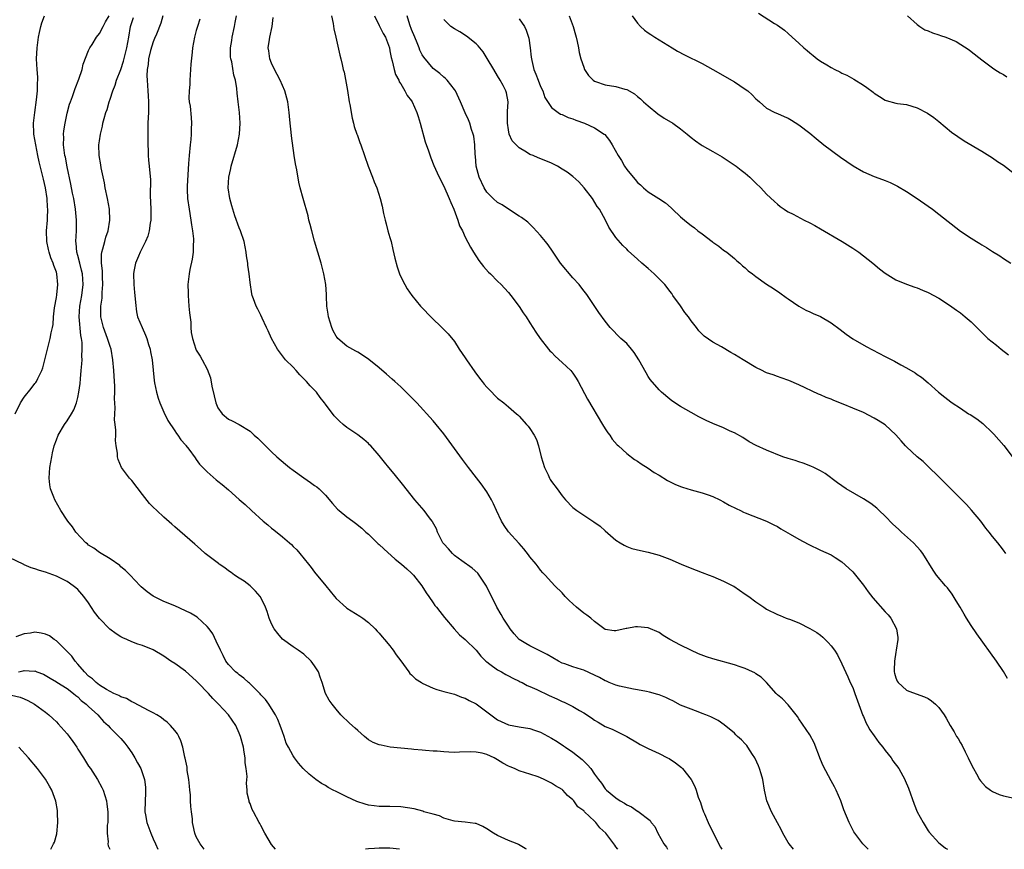
# Model space of a CAD drawing. Units: inches. Extents: x 2607000 to 2610000, y 1476000 to 1479000.
# Drawn here: x 2607648 to 2607831, y 1476000 to 1476154 of the extents above; entities that cross this region are included whole.
import ezdxf

# ---------------------------------------------------------------- set-up
doc = ezdxf.new("R2010")
doc.units = ezdxf.units.IN
doc.header["$MEASUREMENT"] = 0
doc.layers.add('LD26071476_10ft', color=101, linetype='Continuous')

msp = doc.modelspace()

# ---------------------------------------------------------------- linework, layer by layer
at = {"layer": 'LD26071476_10ft'}
for points, elevation in [([(2607647.34, 1476081), (2607648.33, 1476083), (2607649, 1476084.06), (2607650.34, 1476085.66), (2607651, 1476086.62), (2607651.18, 1476086.82), (2607651.3, 1476087), (2607651.57, 1476087.57), (2607652.32, 1476089), (2607652.49, 1476089.51), (2607652.87, 1476091), (2607653.34, 1476093), (2607653.88, 1476095), (2607654.05, 1476096.05), (2607654.27, 1476097), (2607654.39, 1476097.61), (2607654.47, 1476099), (2607654.67, 1476100.67), (2607655, 1476102.58), (2607655.07, 1476103.07), (2607655.25, 1476105), (2607655.08, 1476107), (2607655, 1476107.29), (2607654.54, 1476108.54), (2607654.42, 1476109), (2607653.98, 1476109.98), (2607653.68, 1476111), (2607653.54, 1476111.54), (2607653.23, 1476113), (2607653.17, 1476115), (2607653.36, 1476117), (2607653.36, 1476117.36), (2607653.44, 1476119), (2607653.38, 1476119.38), (2607653.29, 1476121), (2607652.98, 1476123), (2607652.59, 1476124.59), (2607652.39, 1476125.61), (2607651.81, 1476127.81), (2607651.58, 1476129), (2607651.17, 1476131), (2607650.83, 1476133), (2607650.82, 1476133.18), (2607650.76, 1476135), (2607650.98, 1476137), (2607651.34, 1476139.34), (2607651.52, 1476141), (2607651.5, 1476142.5), (2607651.56, 1476143), (2607651.57, 1476143.57), (2607651.44, 1476145), (2607651.33, 1476147), (2607651.41, 1476149), (2607651.66, 1476151), (2607651.88, 1476151.88), (2607652.1, 1476153), (2607652.31, 1476153.69), (2607652.8, 1476155)], 11320), ([(2607742.36, 1476000), (2607742.15, 1476000.15), (2607740.88, 1476000.88), (2607740.62, 1476001), (2607739, 1476001.63), (2607737, 1476002.54), (2607736.24, 1476003), (2607735, 1476003.81), (2607734.23, 1476004.23), (2607733, 1476004.78), (2607732.82, 1476004.82), (2607731, 1476005.05), (2607729, 1476005.24), (2607728.72, 1476005.28), (2607727, 1476005.81), (2607726.21, 1476006.21), (2607725, 1476006.51), (2607723.32, 1476007), (2607723.09, 1476007.09), (2607721.51, 1476007.51), (2607719, 1476007.88), (2607717, 1476007.94), (2607715, 1476007.94), (2607714.07, 1476008.07), (2607713, 1476008.19), (2607712.37, 1476008.37), (2607710.86, 1476008.86), (2607709, 1476009.73), (2607707.49, 1476010.51), (2607707, 1476010.73), (2607706.45, 1476011), (2607705.5, 1476011.5), (2607705, 1476011.87), (2607704.25, 1476012.25), (2607703.22, 1476013), (2607701.96, 1476013.96), (2607700.86, 1476015), (2607699.99, 1476015.99), (2607699.25, 1476017), (2607699, 1476017.37), (2607698.13, 1476019), (2607697.72, 1476019.72), (2607697.31, 1476021), (2607697, 1476021.83), (2607696.62, 1476023), (2607696.14, 1476024.14), (2607695.72, 1476025), (2607695, 1476026.21), (2607694.48, 1476027), (2607693.87, 1476027.87), (2607693, 1476028.74), (2607692.89, 1476028.89), (2607690.87, 1476030.87), (2607690.7, 1476031), (2607689.84, 1476031.84), (2607689, 1476032.42), (2607688.7, 1476032.7), (2607688.32, 1476033), (2607687, 1476034.37), (2607686.52, 1476035), (2607686.01, 1476036.01), (2607685.48, 1476037), (2607685.36, 1476037.36), (2607685, 1476038.05), (2607684.06, 1476040.06), (2607683.37, 1476041), (2607683, 1476041.45), (2607681.16, 1476043.16), (2607679.92, 1476043.92), (2607679, 1476044.37), (2607677, 1476045.27), (2607675, 1476046.1), (2607673, 1476047.05), (2607671.88, 1476047.88), (2607670.79, 1476048.79), (2607670.57, 1476049), (2607668.69, 1476051), (2607667.84, 1476051.84), (2607667, 1476052.55), (2607666.77, 1476052.77), (2607665, 1476054), (2607663, 1476055.18), (2607661.98, 1476055.98), (2607661, 1476056.57), (2607660.78, 1476056.78), (2607660.49, 1476057), (2607658.64, 1476059), (2607657.98, 1476059.98), (2607657.14, 1476061), (2607657, 1476061.2), (2607655.84, 1476063), (2607654.71, 1476065), (2607654.54, 1476065.46), (2607653.93, 1476067), (2607653.79, 1476067.79), (2607653.65, 1476069), (2607653.77, 1476071), (2607653.97, 1476071.97), (2607654.13, 1476073), (2607654.27, 1476073.73), (2607654.61, 1476075), (2607655, 1476076.15), (2607655.32, 1476077), (2607656.5, 1476079), (2607657, 1476079.66), (2607657.8, 1476081), (2607658.27, 1476081.73), (2607658.73, 1476083), (2607659, 1476084.02), (2607659.2, 1476085), (2607659.41, 1476086.59), (2607659.47, 1476087.47), (2607659.64, 1476089), (2607659.76, 1476090.24), (2607659.77, 1476091), (2607659.71, 1476091.71), (2607659.78, 1476093), (2607659.78, 1476094.22), (2607659.66, 1476095), (2607659.54, 1476095.54), (2607659.21, 1476099), (2607659.34, 1476101), (2607659.72, 1476103), (2607659.98, 1476105), (2607659.84, 1476107), (2607659.7, 1476107.7), (2607659.36, 1476109), (2607659, 1476110.43), (2607658.83, 1476111), (2607658.69, 1476112.69), (2607658.63, 1476113), (2607658.74, 1476115), (2607658.76, 1476116.76), (2607658.77, 1476117), (2607658.58, 1476119), (2607658.22, 1476121), (2607658, 1476122), (2607657.68, 1476123.68), (2607657, 1476126.91), (2607656.68, 1476128.68), (2607656.6, 1476129), (2607656.52, 1476129.48), (2607656.35, 1476131), (2607656.38, 1476132.38), (2607656.34, 1476133), (2607656.4, 1476133.6), (2607656.61, 1476135), (2607657, 1476136.86), (2607657.46, 1476138.54), (2607657.61, 1476139), (2607657.99, 1476139.99), (2607658.51, 1476141.49), (2607659.17, 1476143.17), (2607659.77, 1476145), (2607660.01, 1476145.99), (2607661, 1476148.51), (2607661.23, 1476149), (2607661.67, 1476149.67), (2607662.48, 1476151), (2607663, 1476151.68), (2607663.67, 1476153), (2607664.14, 1476153.86), (2607664.8, 1476155)], 11330), ([(2607759.34, 1476000), (2607759, 1476000.46), (2607758.76, 1476000.76), (2607758.61, 1476001), (2607757.09, 1476003), (2607756, 1476004), (2607755.27, 1476005), (2607755, 1476005.24), (2607753.16, 1476007), (2607753.07, 1476007.07), (2607753, 1476007.16), (2607751.92, 1476007.92), (2607751.17, 1476009), (2607751, 1476009.21), (2607750, 1476010), (2607749.12, 1476011), (2607749, 1476011.11), (2607747.79, 1476011.79), (2607747, 1476012.33), (2607746.54, 1476012.54), (2607745.67, 1476013), (2607745, 1476013.3), (2607744.52, 1476013.48), (2607743, 1476014), (2607742.21, 1476014.21), (2607741, 1476014.61), (2607740.12, 1476015), (2607739.31, 1476015.31), (2607739, 1476015.45), (2607738, 1476016), (2607737, 1476016.66), (2607736.38, 1476017), (2607735, 1476017.63), (2607734.13, 1476017.87), (2607733, 1476018.08), (2607731.88, 1476018.12), (2607729.93, 1476018.07), (2607729, 1476018.03), (2607727.91, 1476018.09), (2607727, 1476018.1), (2607725.78, 1476018.22), (2607725, 1476018.25), (2607723.61, 1476018.39), (2607723, 1476018.43), (2607721.42, 1476018.58), (2607721, 1476018.6), (2607719, 1476018.79), (2607717.02, 1476019.02), (2607715.34, 1476019.34), (2607715, 1476019.43), (2607713.85, 1476019.85), (2607713, 1476020.38), (2607712.65, 1476020.65), (2607712.28, 1476021), (2607711, 1476022.09), (2607710.53, 1476022.53), (2607709.46, 1476023.46), (2607709, 1476023.93), (2607708.43, 1476024.43), (2607707.88, 1476025), (2607707, 1476026.03), (2607706.23, 1476027), (2607705.72, 1476027.72), (2607705.03, 1476029), (2607704.41, 1476031), (2607704, 1476032), (2607703.69, 1476033), (2607703, 1476034.11), (2607702.33, 1476035), (2607701, 1476036.28), (2607699.94, 1476037), (2607699, 1476037.66), (2607697.05, 1476039.05), (2607696.13, 1476040.13), (2607695.46, 1476041), (2607695, 1476041.9), (2607694.57, 1476043), (2607694.2, 1476044.2), (2607693.88, 1476045), (2607693.6, 1476045.6), (2607692.85, 1476047), (2607692.03, 1476048.03), (2607690.99, 1476048.99), (2607689.88, 1476049.88), (2607689, 1476050.41), (2607688.13, 1476051), (2607687.49, 1476051.49), (2607687, 1476051.81), (2607686.31, 1476052.31), (2607685.27, 1476053), (2607685.13, 1476053.13), (2607682.66, 1476055), (2607681.8, 1476055.8), (2607680.74, 1476056.74), (2607677, 1476059.93), (2607676.46, 1476060.46), (2607675, 1476061.74), (2607673.68, 1476063), (2607673, 1476063.63), (2607672.33, 1476064.33), (2607671, 1476065.98), (2607669, 1476068.55), (2607668.61, 1476069), (2607667.12, 1476071), (2607666.48, 1476072.48), (2607666.35, 1476073), (2607666.34, 1476073.66), (2607666.13, 1476075), (2607665.99, 1476075.99), (2607666.05, 1476077), (2607666.07, 1476077.93), (2607665.92, 1476079), (2607665.83, 1476079.83), (2607665.85, 1476081), (2607665.9, 1476082.1), (2607665.83, 1476083.83), (2607665.87, 1476085), (2607665.85, 1476086.15), (2607665.78, 1476087), (2607665.67, 1476089), (2607665.52, 1476091), (2607665.17, 1476093), (2607665, 1476093.48), (2607664.52, 1476095), (2607663.78, 1476097), (2607663.29, 1476099), (2607663.28, 1476099.28), (2607663.29, 1476101), (2607663.5, 1476102.5), (2607663.54, 1476103.54), (2607663.65, 1476105), (2607663.57, 1476106.43), (2607663.57, 1476107.57), (2607663.38, 1476109), (2607663.38, 1476110.62), (2607663.44, 1476111), (2607663.65, 1476111.65), (2607663.98, 1476113), (2607664.2, 1476113.8), (2607664.64, 1476115), (2607664.97, 1476117), (2607664.87, 1476119), (2607664.51, 1476121), (2607664.08, 1476123), (2607663.92, 1476123.92), (2607663.31, 1476126.69), (2607663.25, 1476127.25), (2607662.94, 1476129), (2607662.91, 1476131), (2607663, 1476131.75), (2607663.19, 1476133), (2607663.55, 1476134.45), (2607663.66, 1476135), (2607663.87, 1476135.87), (2607664.21, 1476137), (2607664.44, 1476137.56), (2607664.83, 1476139), (2607665, 1476139.45), (2607665.48, 1476141), (2607665.92, 1476142.08), (2607666.19, 1476143), (2607667, 1476145), (2607667.47, 1476146.53), (2607668.08, 1476149), (2607668.45, 1476151), (2607668.79, 1476153), (2607669.36, 1476154.64)], 11340), ([(2607674.79, 1476155), (2607674.4, 1476153.6), (2607673.59, 1476151.59), (2607673.27, 1476150.73), (2607673, 1476150.13), (2607672.52, 1476148.52), (2607672.15, 1476147), (2607672.07, 1476145.93), (2607671.88, 1476145), (2607671.82, 1476143.82), (2607671.86, 1476143), (2607672, 1476141), (2607672.09, 1476140.09), (2607672.13, 1476139), (2607672.11, 1476137.89), (2607672.12, 1476137), (2607672.06, 1476136.06), (2607672.03, 1476135), (2607672.02, 1476133.98), (2607671.99, 1476133), (2607672, 1476131), (2607672.05, 1476129.95), (2607672.07, 1476129), (2607672.13, 1476128.13), (2607672.26, 1476127), (2607672.47, 1476124.47), (2607672.44, 1476121.56), (2607672.54, 1476119), (2607672.57, 1476117.43), (2607672.55, 1476117), (2607672.45, 1476116.45), (2607672.27, 1476115), (2607671.97, 1476114.03), (2607671.56, 1476113), (2607671, 1476111.91), (2607670.56, 1476111), (2607670.27, 1476110.27), (2607669.71, 1476109), (2607669.43, 1476107.43), (2607669.33, 1476107), (2607669.38, 1476105), (2607669.53, 1476103.53), (2607669.59, 1476103), (2607669.68, 1476101.68), (2607669.91, 1476099.91), (2607670.11, 1476099), (2607670.92, 1476097), (2607671.58, 1476095.58), (2607671.79, 1476095), (2607672.13, 1476093.87), (2607672.41, 1476093), (2607672.49, 1476092.49), (2607672.78, 1476091), (2607673.16, 1476087.16), (2607673.25, 1476086.75), (2607673.6, 1476085), (2607673.91, 1476083.91), (2607674.25, 1476083), (2607675, 1476081.26), (2607675.74, 1476079.74), (2607677, 1476077.82), (2607677.31, 1476077.31), (2607677.56, 1476077), (2607678.13, 1476076.13), (2607679, 1476075.2), (2607679.08, 1476075.08), (2607679.59, 1476074.41), (2607680.77, 1476072.77), (2607681, 1476072.51), (2607681.61, 1476071.61), (2607683, 1476070.16), (2607684.69, 1476068.69), (2607685, 1476068.44), (2607685.83, 1476067.83), (2607687, 1476066.83), (2607689, 1476065.05), (2607690.1, 1476064.1), (2607691.25, 1476063), (2607693.44, 1476061), (2607694.32, 1476060.32), (2607695, 1476059.71), (2607695.41, 1476059.41), (2607697, 1476058.12), (2607698.33, 1476057), (2607698.68, 1476056.68), (2607699, 1476056.33), (2607699.66, 1476055.66), (2607700.25, 1476055), (2607701.84, 1476053), (2607702.37, 1476052.37), (2607703, 1476051.53), (2607705.1, 1476049), (2607706.72, 1476047), (2607707, 1476046.64), (2607708.9, 1476044.9), (2607709, 1476044.82), (2607711.38, 1476043.38), (2607711.94, 1476043), (2607713, 1476042.19), (2607714.22, 1476041), (2607714.59, 1476040.59), (2607715, 1476040.2), (2607715.53, 1476039.53), (2607716, 1476039), (2607717, 1476037.81), (2607717.33, 1476037.33), (2607717.58, 1476037), (2607718.14, 1476036.14), (2607719, 1476035.03), (2607720.49, 1476033), (2607720.71, 1476032.71), (2607721, 1476032.47), (2607721.72, 1476031.72), (2607722.83, 1476031), (2607723, 1476030.9), (2607725, 1476029.99), (2607725.72, 1476029.72), (2607727, 1476029.36), (2607729, 1476028.83), (2607730.31, 1476028.31), (2607731, 1476028.11), (2607731.69, 1476027.69), (2607733, 1476027.03), (2607735, 1476025.59), (2607736.47, 1476024.47), (2607737, 1476024.09), (2607739, 1476023.13), (2607741, 1476022.77), (2607743, 1476022.49), (2607743.83, 1476022.17), (2607745, 1476021.77), (2607747, 1476020.64), (2607748.04, 1476020.04), (2607749.27, 1476019.27), (2607749.64, 1476019), (2607751, 1476018.09), (2607752.69, 1476016.69), (2607753, 1476016.37), (2607753.73, 1476015.73), (2607754.3, 1476015), (2607755, 1476013.97), (2607755.76, 1476013), (2607756.32, 1476012.32), (2607757, 1476011.27), (2607757.14, 1476011.14), (2607757.26, 1476011), (2607759, 1476009.59), (2607759.8, 1476009), (2607760.58, 1476008.58), (2607761, 1476008.28), (2607761.89, 1476007.89), (2607763, 1476007.11), (2607763.08, 1476007.08), (2607765.36, 1476005.36), (2607765.56, 1476005), (2607766.23, 1476004.23), (2607766.78, 1476003), (2607767.91, 1476001), (2607768.37, 1476000.37), (2607768.59, 1476000)], 11350), ([(2607791.98, 1476000), (2607791.17, 1476001), (2607791, 1476001.26), (2607790.03, 1476003), (2607789.68, 1476003.68), (2607789, 1476004.91), (2607787.88, 1476007), (2607787.04, 1476009), (2607786.6, 1476011), (2607786.26, 1476013), (2607785.95, 1476014.05), (2607785.69, 1476015), (2607785.5, 1476015.5), (2607784.87, 1476016.87), (2607784.8, 1476017), (2607784.38, 1476017.62), (2607783.51, 1476019), (2607783.29, 1476019.29), (2607783, 1476019.6), (2607782.35, 1476020.35), (2607781.6, 1476021), (2607781.3, 1476021.3), (2607781, 1476021.57), (2607779.12, 1476023.12), (2607777.97, 1476023.97), (2607777, 1476024.43), (2607776.64, 1476024.64), (2607775.68, 1476025), (2607775, 1476025.28), (2607774.58, 1476025.42), (2607773, 1476026.03), (2607771, 1476026.83), (2607769.59, 1476027.59), (2607769, 1476027.83), (2607768.25, 1476028.25), (2607767, 1476028.72), (2607766.8, 1476028.8), (2607765.25, 1476029.25), (2607764.67, 1476029.33), (2607763, 1476029.68), (2607762.23, 1476029.77), (2607759.68, 1476030.32), (2607759, 1476030.51), (2607757.76, 1476031), (2607757.24, 1476031.24), (2607757, 1476031.32), (2607755.92, 1476031.92), (2607755, 1476032.39), (2607753, 1476033.28), (2607752.59, 1476033.41), (2607751, 1476033.9), (2607749.52, 1476034.48), (2607749, 1476034.64), (2607748.3, 1476035), (2607746.23, 1476036.23), (2607743, 1476037.84), (2607742.24, 1476038.24), (2607741.02, 1476039.02), (2607740.06, 1476040.06), (2607739.34, 1476041), (2607739, 1476041.5), (2607738.04, 1476043), (2607737.68, 1476043.68), (2607736.88, 1476045), (2607734.92, 1476048.92), (2607733.56, 1476051), (2607733.32, 1476051.32), (2607732.29, 1476052.29), (2607730.37, 1476053.63), (2607729, 1476054.6), (2607728.59, 1476055), (2607727.87, 1476055.87), (2607727, 1476056.8), (2607726.84, 1476057), (2607726.65, 1476057.35), (2607725.81, 1476059), (2607725.62, 1476059.62), (2607724.92, 1476060.92), (2607724.86, 1476061), (2607724.35, 1476061.65), (2607723.34, 1476063), (2607721.6, 1476065), (2607720, 1476067), (2607719.57, 1476067.57), (2607717.8, 1476069.8), (2607716.77, 1476071), (2607715.97, 1476071.97), (2607715, 1476073.2), (2607713.43, 1476075), (2607713.22, 1476075.22), (2607713, 1476075.44), (2607712.17, 1476076.17), (2607711, 1476077.05), (2607709, 1476078.46), (2607708.3, 1476079), (2607707.59, 1476079.59), (2607706.61, 1476080.61), (2607705, 1476082.74), (2607704.83, 1476083), (2607704.03, 1476084.03), (2607703.33, 1476085), (2607702.18, 1476086.18), (2607701.51, 1476087), (2607701.24, 1476087.24), (2607701, 1476087.51), (2607700.22, 1476088.22), (2607699.54, 1476089), (2607699, 1476089.64), (2607697.61, 1476091), (2607696.07, 1476093), (2607695, 1476094.96), (2607694.38, 1476096.38), (2607694.07, 1476097), (2607693.24, 1476098.76), (2607693, 1476099.31), (2607692.42, 1476100.42), (2607692.11, 1476101), (2607691.64, 1476102.36), (2607691.39, 1476103), (2607691.3, 1476103.3), (2607691, 1476105.39), (2607690.83, 1476107), (2607690.6, 1476108.6), (2607690.58, 1476109), (2607690.36, 1476110.36), (2607690.29, 1476111), (2607689.89, 1476113), (2607689.25, 1476115), (2607689, 1476115.57), (2607688.19, 1476117.81), (2607687.78, 1476119), (2607687.63, 1476119.63), (2607687.24, 1476121), (2607686.95, 1476123), (2607687.04, 1476125), (2607687.42, 1476126.58), (2607687.49, 1476127), (2607688.66, 1476131), (2607689.06, 1476133), (2607689.17, 1476135), (2607689.02, 1476137), (2607688.78, 1476139), (2607688.61, 1476140.61), (2607688.53, 1476141.47), (2607688.27, 1476143), (2607687.96, 1476143.96), (2607687.58, 1476146.41), (2607687.42, 1476147), (2607687.38, 1476147.38), (2607687.37, 1476149), (2607687.6, 1476150.4), (2607687.67, 1476151), (2607688.13, 1476153), (2607688.26, 1476153.74), (2607688.5, 1476155)], 11370), ([(2607805.89, 1476000), (2607804.9, 1476001), (2607803.36, 1476003), (2607803.22, 1476003.22), (2607802.32, 1476005), (2607801.37, 1476007.37), (2607800.78, 1476009), (2607799.93, 1476011), (2607799.63, 1476011.63), (2607799, 1476012.75), (2607797.51, 1476015.51), (2607797, 1476016.7), (2607795.8, 1476019.8), (2607795, 1476021.27), (2607793, 1476024.27), (2607792.72, 1476024.72), (2607791, 1476026.88), (2607789.95, 1476027.95), (2607789, 1476028.74), (2607788.75, 1476029), (2607786.99, 1476031), (2607786.01, 1476032.01), (2607785, 1476032.64), (2607784.8, 1476032.8), (2607784.37, 1476033), (2607783, 1476033.6), (2607782.1, 1476033.9), (2607781, 1476034.3), (2607777, 1476035.39), (2607775.79, 1476035.79), (2607774.33, 1476036.33), (2607772.91, 1476037), (2607771, 1476037.97), (2607769.03, 1476039), (2607767.76, 1476039.76), (2607767, 1476040.29), (2607765, 1476041.18), (2607763, 1476041.38), (2607762.63, 1476041.37), (2607761, 1476041.08), (2607760.92, 1476041.08), (2607759, 1476040.61), (2607758.65, 1476040.65), (2607757, 1476040.89), (2607755, 1476042.36), (2607754.31, 1476043), (2607753.56, 1476043.56), (2607753, 1476043.93), (2607751.68, 1476045), (2607750.28, 1476046.28), (2607749.56, 1476047), (2607749, 1476047.66), (2607747.66, 1476049), (2607747, 1476049.7), (2607745.82, 1476051), (2607745.42, 1476051.42), (2607745, 1476051.91), (2607744.54, 1476052.54), (2607744.17, 1476053), (2607743, 1476054.39), (2607742.76, 1476054.76), (2607741.87, 1476055.87), (2607741, 1476056.86), (2607740.94, 1476056.94), (2607739.05, 1476059.05), (2607738.19, 1476060.19), (2607737.73, 1476061), (2607736.82, 1476063), (2607736.24, 1476064.24), (2607735.85, 1476065), (2607735, 1476066.44), (2607733.96, 1476067.96), (2607733.09, 1476069.09), (2607731.57, 1476071), (2607730.46, 1476072.46), (2607729, 1476074.55), (2607727, 1476077.27), (2607725.57, 1476079), (2607725, 1476079.65), (2607721.96, 1476083), (2607720.52, 1476084.52), (2607719, 1476086.02), (2607718.49, 1476086.49), (2607717.9, 1476087), (2607717.43, 1476087.43), (2607716.34, 1476088.34), (2607715, 1476089.51), (2607713.09, 1476091.09), (2607711.91, 1476091.91), (2607711, 1476092.41), (2607710.64, 1476092.64), (2607709, 1476093.56), (2607707.34, 1476095), (2607707.18, 1476095.18), (2607707, 1476095.42), (2607706.43, 1476096.43), (2607706.21, 1476097), (2607705.57, 1476099), (2607705.52, 1476099.52), (2607705.26, 1476101), (2607705.18, 1476102.82), (2607705.19, 1476103.19), (2607705.05, 1476105), (2607704.68, 1476107), (2607704.19, 1476109), (2607703.62, 1476111), (2607703, 1476113.06), (2607702.47, 1476115), (2607702.18, 1476116.17), (2607701.95, 1476117), (2607701.77, 1476117.77), (2607700.86, 1476121), (2607700.32, 1476123), (2607700.07, 1476124.07), (2607699.68, 1476126.32), (2607699.46, 1476127.46), (2607699.22, 1476129), (2607698.69, 1476132.69), (2607698.66, 1476133.34), (2607698.45, 1476135), (2607698.31, 1476136.31), (2607698.27, 1476137), (2607698, 1476139), (2607697.45, 1476141), (2607696.57, 1476143), (2607696.06, 1476144.06), (2607695.52, 1476145), (2607695, 1476146.15), (2607694.66, 1476147), (2607694.47, 1476148.47), (2607694.39, 1476149), (2607694.6, 1476150.6), (2607694.67, 1476151), (2607695.08, 1476153), (2607695.32, 1476154.68)], 11380), ([(2607706.16, 1476155), (2607706.44, 1476153.56), (2607706.58, 1476152.58), (2607706.92, 1476151), (2607707.69, 1476147.69), (2607707.87, 1476147), (2607708.1, 1476145.9), (2607708.32, 1476145), (2607708.48, 1476144.48), (2607709.1, 1476141.1), (2607709.43, 1476139), (2607709.54, 1476138.46), (2607709.96, 1476135.96), (2607710.24, 1476135), (2607710.37, 1476134.37), (2607710.85, 1476133), (2607710.88, 1476132.88), (2607711.41, 1476131.41), (2607711.58, 1476131), (2607712.25, 1476129), (2607712.94, 1476127), (2607713.75, 1476125), (2607714.09, 1476124.09), (2607714.55, 1476123), (2607715.2, 1476121), (2607715.57, 1476119.57), (2607715.81, 1476118.19), (2607716.11, 1476117), (2607716.32, 1476116.32), (2607716.63, 1476115), (2607717, 1476113.73), (2607717.19, 1476113), (2607717.54, 1476111.54), (2607717.91, 1476109.91), (2607718.32, 1476108.32), (2607718.78, 1476107), (2607719, 1476106.46), (2607719.76, 1476105), (2607720.22, 1476104.22), (2607721.05, 1476103), (2607722.7, 1476101), (2607723, 1476100.68), (2607724.62, 1476099), (2607726.84, 1476096.84), (2607727.83, 1476095.83), (2607729, 1476094.41), (2607729.88, 1476093), (2607731, 1476091.36), (2607731.21, 1476091), (2607732.76, 1476088.76), (2607733.63, 1476087.63), (2607734.14, 1476087), (2607734.5, 1476086.5), (2607735, 1476085.9), (2607735.92, 1476085), (2607736.45, 1476084.45), (2607737, 1476083.9), (2607738.17, 1476083), (2607739, 1476082.27), (2607740.53, 1476081), (2607740.78, 1476080.78), (2607741, 1476080.55), (2607742.39, 1476079), (2607742.67, 1476078.67), (2607743, 1476078.22), (2607743.78, 1476077), (2607744.2, 1476076.2), (2607744.61, 1476075), (2607745.12, 1476073), (2607745.72, 1476071), (2607746.37, 1476069.63), (2607746.65, 1476069), (2607746.77, 1476068.77), (2607747, 1476068.42), (2607748.05, 1476067), (2607749, 1476065.75), (2607749.63, 1476065), (2607751, 1476063.58), (2607751.7, 1476063), (2607753, 1476062.11), (2607754.89, 1476060.89), (2607756.06, 1476060.06), (2607757, 1476059.22), (2607759, 1476057.51), (2607759.8, 1476057), (2607760.55, 1476056.55), (2607761, 1476056.33), (2607761.96, 1476055.96), (2607763.53, 1476055.53), (2607765, 1476055.22), (2607767, 1476054.69), (2607769, 1476053.96), (2607771.13, 1476053), (2607772.45, 1476052.45), (2607773.91, 1476051.91), (2607775, 1476051.48), (2607776.33, 1476051), (2607777, 1476050.74), (2607779, 1476049.86), (2607780.74, 1476049), (2607780.9, 1476048.9), (2607783, 1476047.45), (2607783.67, 1476047), (2607785, 1476046.01), (2607786.46, 1476045), (2607787, 1476044.67), (2607789, 1476043.67), (2607789.49, 1476043.49), (2607790.64, 1476043), (2607791, 1476042.87), (2607791.23, 1476042.77), (2607793, 1476042.11), (2607795, 1476041.08), (2607796.31, 1476040.31), (2607797, 1476039.81), (2607797.43, 1476039.43), (2607797.88, 1476039), (2607798.46, 1476038.46), (2607799, 1476037.83), (2607799.59, 1476037), (2607800.14, 1476036.14), (2607801, 1476034.48), (2607802.06, 1476032.06), (2607802.54, 1476031), (2607803, 1476030.07), (2607803.4, 1476029), (2607804.9, 1476024.89), (2607805, 1476024.68), (2607805.48, 1476023.48), (2607805.77, 1476023), (2607806.2, 1476022.2), (2607807, 1476021.09), (2607807.85, 1476019.85), (2607808.57, 1476019), (2607809, 1476018.4), (2607810.14, 1476017), (2607810.47, 1476016.47), (2607811.56, 1476015), (2607812.67, 1476013), (2607812.77, 1476012.77), (2607813.36, 1476011.36), (2607814.4, 1476008.4), (2607814.98, 1476007), (2607816.06, 1476005), (2607817, 1476003.46), (2607817.19, 1476003.19), (2607819, 1476001.2), (2607819.25, 1476001), (2607820.24, 1476000.24), (2607820.58, 1476000)], 11390), ([(2607714.15, 1476155), (2607715, 1476153.19), (2607715.71, 1476151.71), (2607716.15, 1476151), (2607716.88, 1476149), (2607717, 1476148.46), (2607717.22, 1476147.22), (2607717.41, 1476146.59), (2607717.79, 1476145), (2607718.05, 1476144.05), (2607718.63, 1476143), (2607718.73, 1476142.73), (2607719, 1476142.31), (2607719.79, 1476141), (2607720.19, 1476140.19), (2607721, 1476139.2), (2607721.13, 1476139), (2607722.02, 1476137), (2607722.23, 1476136.23), (2607722.64, 1476135), (2607723.55, 1476131.55), (2607724.15, 1476129.85), (2607724.57, 1476128.57), (2607725.14, 1476127.14), (2607725.76, 1476125.76), (2607726.12, 1476125), (2607727, 1476123.29), (2607728.03, 1476121), (2607728.29, 1476120.29), (2607728.87, 1476119), (2607729.61, 1476117), (2607729.94, 1476115.94), (2607730.46, 1476115), (2607731, 1476113.82), (2607731.97, 1476111.97), (2607732.55, 1476111), (2607733.51, 1476109.51), (2607734.38, 1476108.38), (2607735.31, 1476107.31), (2607735.65, 1476107), (2607737, 1476105.63), (2607737.66, 1476105), (2607738.31, 1476104.31), (2607739, 1476103.54), (2607739.45, 1476103), (2607741, 1476100.92), (2607741.75, 1476099.75), (2607742.29, 1476099), (2607743, 1476097.91), (2607744.13, 1476096.13), (2607744.93, 1476095), (2607746.44, 1476093), (2607746.7, 1476092.7), (2607747, 1476092.43), (2607747.68, 1476091.68), (2607749, 1476090.53), (2607750.6, 1476089), (2607750.79, 1476088.79), (2607751, 1476088.51), (2607751.6, 1476087.6), (2607751.96, 1476087), (2607753.71, 1476083.71), (2607756.5, 1476079), (2607757, 1476078.18), (2607757.46, 1476077.46), (2607757.83, 1476077), (2607758.29, 1476076.29), (2607759.22, 1476075.23), (2607759.48, 1476075), (2607761, 1476073.57), (2607762.46, 1476072.46), (2607763, 1476072.18), (2607763.66, 1476071.66), (2607765, 1476070.86), (2607766.09, 1476070.09), (2607767, 1476069.58), (2607768.59, 1476068.59), (2607769.91, 1476067.91), (2607771, 1476067.44), (2607771.33, 1476067.33), (2607773, 1476066.81), (2607775, 1476066.28), (2607776.1, 1476065.9), (2607777, 1476065.61), (2607778.32, 1476065), (2607779, 1476064.63), (2607780.02, 1476064.02), (2607781.34, 1476063.34), (2607782.13, 1476063), (2607782.7, 1476062.7), (2607783, 1476062.57), (2607787, 1476061.02), (2607788.32, 1476060.32), (2607789, 1476060), (2607789.61, 1476059.61), (2607791.39, 1476058.61), (2607793, 1476057.65), (2607794.72, 1476056.72), (2607797, 1476055.64), (2607799, 1476054.73), (2607799.76, 1476054.24), (2607801, 1476053.48), (2607802.3, 1476052.3), (2607803, 1476051.59), (2607803.28, 1476051.28), (2607805, 1476049.11), (2607805.88, 1476047.88), (2607806.73, 1476046.73), (2607809, 1476044.16), (2607809.57, 1476043.57), (2607810.05, 1476043), (2607811.12, 1476041), (2607811.36, 1476039.36), (2607811.37, 1476039), (2607811.08, 1476037), (2607811, 1476036.63), (2607810.73, 1476035), (2607810.72, 1476033.28), (2607810.7, 1476033), (2607810.75, 1476032.75), (2607811, 1476031.86), (2607811.25, 1476031.25), (2607811.44, 1476031), (2607813, 1476029.61), (2607813.42, 1476029.42), (2607816.35, 1476028.35), (2607817, 1476028.02), (2607817.62, 1476027.62), (2607818.36, 1476027), (2607819, 1476026.37), (2607819.96, 1476025), (2607820.37, 1476024.37), (2607821.1, 1476023), (2607821.84, 1476021.83), (2607822.29, 1476021), (2607822.58, 1476020.58), (2607823, 1476019.81), (2607823.31, 1476019.31), (2607823.88, 1476018.12), (2607824.46, 1476017), (2607825, 1476015.84), (2607825.41, 1476015), (2607825.98, 1476014.02), (2607826.54, 1476013), (2607826.71, 1476012.71), (2607827.68, 1476011.68), (2607828.59, 1476011), (2607829, 1476010.76), (2607830.22, 1476010.22), (2607831, 1476009.97), (2607833, 1476009.49)], 11400), ([(2607831.76, 1476031.76), (2607831, 1476033.05), (2607829.7, 1476035), (2607826.05, 1476040.05), (2607825, 1476041.62), (2607824.16, 1476043), (2607823.7, 1476043.7), (2607822.97, 1476045), (2607822.23, 1476046.23), (2607821.45, 1476047.45), (2607820.59, 1476048.59), (2607820.23, 1476049), (2607818.57, 1476051), (2607817.93, 1476051.93), (2607816.01, 1476055), (2607815.57, 1476055.57), (2607815, 1476056.22), (2607814.27, 1476057), (2607812.06, 1476059), (2607811.5, 1476059.5), (2607810.47, 1476060.47), (2607809, 1476061.96), (2607807.9, 1476063), (2607807.45, 1476063.45), (2607806.33, 1476064.33), (2607805, 1476065.16), (2607801.8, 1476067), (2607800.16, 1476068.16), (2607797.85, 1476069.85), (2607797, 1476070.37), (2607795.75, 1476071), (2607795.24, 1476071.24), (2607793.8, 1476071.8), (2607793, 1476072.02), (2607792.28, 1476072.28), (2607791, 1476072.66), (2607790.03, 1476073), (2607787, 1476074.2), (2607785.06, 1476075.06), (2607783.76, 1476075.76), (2607782.55, 1476076.55), (2607781, 1476077.43), (2607780.24, 1476077.76), (2607779, 1476078.35), (2607777, 1476079.17), (2607775.75, 1476079.75), (2607774.42, 1476080.42), (2607773, 1476081.2), (2607771, 1476082.35), (2607769.38, 1476083.38), (2607769, 1476083.69), (2607767.47, 1476085), (2607767, 1476085.46), (2607765.37, 1476087.37), (2607765, 1476087.9), (2607764.58, 1476088.58), (2607763.25, 1476091), (2607762.39, 1476092.39), (2607761.91, 1476093), (2607761, 1476094.05), (2607759.93, 1476095), (2607757.93, 1476097), (2607757, 1476098.23), (2607755.84, 1476099.84), (2607753.72, 1476103), (2607753.38, 1476103.38), (2607753, 1476103.84), (2607752.16, 1476105), (2607751, 1476106.28), (2607748.7, 1476109), (2607747.35, 1476111), (2607747.23, 1476111.23), (2607746.41, 1476112.41), (2607745.9, 1476113), (2607745, 1476114.14), (2607743.64, 1476115.64), (2607743, 1476116.21), (2607742.6, 1476116.6), (2607741.46, 1476117.46), (2607741, 1476117.72), (2607739, 1476119), (2607737.82, 1476119.82), (2607737, 1476120.26), (2607736.17, 1476121), (2607735, 1476122.21), (2607734.51, 1476123), (2607733.55, 1476125), (2607732.99, 1476127), (2607732.88, 1476128.88), (2607732.83, 1476129.17), (2607732.79, 1476131), (2607732.61, 1476132.61), (2607732.49, 1476133), (2607732.18, 1476133.82), (2607731.85, 1476135), (2607731.61, 1476135.61), (2607731, 1476136.96), (2607730.12, 1476139), (2607729.17, 1476141), (2607729, 1476141.27), (2607727.64, 1476143), (2607727.33, 1476143.33), (2607727, 1476143.56), (2607726.26, 1476144.26), (2607725, 1476145.18), (2607723.29, 1476147.29), (2607723, 1476147.72), (2607722.57, 1476148.57), (2607722.42, 1476149), (2607722.05, 1476149.95), (2607721.59, 1476151), (2607721, 1476152.46), (2607720.67, 1476153.33), (2607720.17, 1476155)], 11410), ([(2607750.29, 1476155), (2607751.07, 1476153), (2607751.45, 1476151.45), (2607751.58, 1476151), (2607751.79, 1476150.21), (2607752.03, 1476149), (2607752.17, 1476148.17), (2607752.47, 1476147), (2607753, 1476145.41), (2607753.17, 1476145), (2607753.91, 1476143.91), (2607754.79, 1476143), (2607755, 1476142.85), (2607755.21, 1476142.79), (2607757, 1476142.15), (2607759, 1476141.84), (2607760.64, 1476141.36), (2607761, 1476141.27), (2607762.44, 1476140.44), (2607763, 1476140), (2607763.55, 1476139.55), (2607764.13, 1476139), (2607765, 1476138.23), (2607766.75, 1476136.75), (2607767.96, 1476135.96), (2607769.56, 1476135), (2607771, 1476133.98), (2607772.22, 1476133), (2607773, 1476132.34), (2607773.75, 1476131.75), (2607774.82, 1476131), (2607775, 1476130.89), (2607777, 1476129.77), (2607778.32, 1476129), (2607778.74, 1476128.74), (2607781.32, 1476127), (2607782.26, 1476126.26), (2607783, 1476125.69), (2607783.86, 1476125), (2607785, 1476123.88), (2607785.93, 1476123), (2607787, 1476121.83), (2607788.46, 1476120.46), (2607789, 1476119.97), (2607789.53, 1476119.53), (2607790.28, 1476119), (2607790.71, 1476118.71), (2607791, 1476118.55), (2607791.9, 1476118.1), (2607793.98, 1476117), (2607795, 1476116.51), (2607795.96, 1476115.96), (2607797, 1476115.4), (2607801.03, 1476113), (2607803, 1476111.78), (2607804.15, 1476111), (2607805, 1476110.38), (2607806.73, 1476109), (2607807.96, 1476107.96), (2607809, 1476107.15), (2607811, 1476105.91), (2607813, 1476105.07), (2607814.51, 1476104.51), (2607815, 1476104.37), (2607815.95, 1476103.95), (2607817, 1476103.53), (2607819, 1476102.46), (2607821, 1476101.17), (2607822.27, 1476100.27), (2607823, 1476099.73), (2607823.92, 1476099), (2607825, 1476098.07), (2607827.55, 1476095.55), (2607828.08, 1476095), (2607829.71, 1476093.71), (2607830.57, 1476093), (2607831.94, 1476091.94)], 11440), ([(2607761.98, 1476155), (2607763, 1476153.6), (2607763.54, 1476153), (2607764.31, 1476152.31), (2607765, 1476151.84), (2607765.48, 1476151.48), (2607766.2, 1476151), (2607769.44, 1476149), (2607770.43, 1476148.43), (2607771.73, 1476147.73), (2607775, 1476146.08), (2607777, 1476145.01), (2607781, 1476142.69), (2607782.04, 1476142.04), (2607783, 1476141.36), (2607783.48, 1476141), (2607784.31, 1476140.31), (2607785, 1476139.57), (2607785.32, 1476139.32), (2607785.64, 1476139), (2607787, 1476137.81), (2607788.53, 1476137), (2607789, 1476136.79), (2607790.27, 1476136.27), (2607791, 1476135.94), (2607791.6, 1476135.6), (2607793, 1476134.73), (2607795, 1476133.15), (2607796.18, 1476132.18), (2607797.64, 1476131), (2607800.71, 1476128.71), (2607801.87, 1476127.87), (2607803.06, 1476127.06), (2607805, 1476125.94), (2607807, 1476125.1), (2607808.55, 1476124.55), (2607809, 1476124.36), (2607809.98, 1476123.98), (2607811.32, 1476123.32), (2607813, 1476122.31), (2607815, 1476120.99), (2607817, 1476119.59), (2607817.81, 1476119), (2607819, 1476118.12), (2607823, 1476114.92), (2607825, 1476113.63), (2607826.01, 1476113), (2607826.63, 1476112.63), (2607827, 1476112.4), (2607827.88, 1476111.88), (2607829, 1476111.13), (2607830.33, 1476110.33), (2607831, 1476109.86), (2607832.36, 1476109)], 11450), ([(2607785.5, 1476155.5), (2607788.45, 1476153.55), (2607789, 1476153.21), (2607790.29, 1476152.29), (2607791, 1476151.69), (2607791.72, 1476151), (2607793, 1476149.91), (2607793.91, 1476149), (2607794.51, 1476148.51), (2607795, 1476148.08), (2607795.62, 1476147.62), (2607796.39, 1476147), (2607797, 1476146.56), (2607798.16, 1476145.84), (2607799, 1476145.34), (2607799.67, 1476145), (2607800.57, 1476144.57), (2607801, 1476144.32), (2607801.92, 1476143.92), (2607803.2, 1476143.2), (2607805, 1476142.07), (2607805.64, 1476141.64), (2607806.79, 1476140.79), (2607807, 1476140.62), (2607807.99, 1476139.99), (2607809, 1476139.29), (2607809.21, 1476139.21), (2607811, 1476138.72), (2607811.31, 1476138.69), (2607813, 1476138.46), (2607815, 1476137.85), (2607816.86, 1476136.86), (2607818.06, 1476136.06), (2607819, 1476135.33), (2607821.36, 1476133.36), (2607822.52, 1476132.52), (2607823.73, 1476131.73), (2607827, 1476129.81), (2607829, 1476128.56), (2607829.92, 1476127.92), (2607831, 1476127.19), (2607833, 1476125.68)], 11460), ([(2607813.15, 1476155), (2607815, 1476153.36), (2607815.47, 1476153), (2607816.39, 1476152.39), (2607817, 1476152.16), (2607817.81, 1476151.81), (2607819, 1476151.41), (2607819.33, 1476151.33), (2607820.3, 1476151), (2607822.23, 1476150.23), (2607824.66, 1476148.66), (2607825, 1476148.36), (2607827, 1476146.77), (2607829, 1476145.3), (2607829.43, 1476145), (2607830.39, 1476144.39), (2607831, 1476144.05), (2607831.63, 1476143.63)], 11470), ([(2607681.64, 1476154.36), (2607681.25, 1476153), (2607681, 1476152.23), (2607680.65, 1476151), (2607680.29, 1476149), (2607680.23, 1476148.23), (2607679.99, 1476146.01), (2607679.79, 1476143), (2607679.78, 1476142.22), (2607679.67, 1476141), (2607679.64, 1476139.64), (2607679.7, 1476139), (2607679.84, 1476138.16), (2607680.05, 1476136.05), (2607680.14, 1476135), (2607680.06, 1476133.94), (2607680.07, 1476133), (2607679.99, 1476131.99), (2607679.87, 1476131), (2607679.66, 1476129), (2607679.54, 1476127.54), (2607679.51, 1476126.49), (2607679.31, 1476123.31), (2607679.31, 1476123), (2607679.33, 1476122.67), (2607679.38, 1476121), (2607679.68, 1476119), (2607680.01, 1476117), (2607680.11, 1476116.11), (2607680.3, 1476115), (2607680.46, 1476113.54), (2607680.48, 1476113), (2607680.43, 1476112.43), (2607680.42, 1476111), (2607680.25, 1476109.75), (2607679.8, 1476107.8), (2607679.66, 1476107), (2607679.42, 1476105), (2607679.47, 1476103.47), (2607679.47, 1476103), (2607679.65, 1476101), (2607679.73, 1476099.73), (2607679.98, 1476098.02), (2607680.01, 1476097), (2607680.08, 1476096.08), (2607680.3, 1476095), (2607680.9, 1476093), (2607681, 1476092.8), (2607681.72, 1476091.72), (2607682.11, 1476091), (2607683, 1476089.25), (2607683.64, 1476087.64), (2607683.88, 1476086.12), (2607684.34, 1476084.34), (2607684.63, 1476083), (2607685, 1476082.06), (2607685.81, 1476081), (2607687, 1476079.96), (2607687.66, 1476079.66), (2607689, 1476078.98), (2607691, 1476077.77), (2607691.75, 1476077), (2607692.42, 1476076.42), (2607693, 1476075.89), (2607693.43, 1476075.43), (2607695, 1476073.88), (2607695.96, 1476073), (2607697.59, 1476071.59), (2607698.33, 1476071), (2607699, 1476070.5), (2607701, 1476069.06), (2607702.23, 1476068.23), (2607703, 1476067.62), (2607703.38, 1476067.38), (2607703.83, 1476067), (2607705, 1476065.82), (2607706.33, 1476064.33), (2607707.26, 1476063.26), (2607707.54, 1476063), (2607709, 1476061.82), (2607710.07, 1476061), (2607710.62, 1476060.62), (2607711.74, 1476059.74), (2607712.54, 1476059), (2607713, 1476058.6), (2607714.83, 1476056.83), (2607715, 1476056.69), (2607715.86, 1476055.86), (2607717.98, 1476053.98), (2607719.16, 1476053), (2607720.14, 1476052.14), (2607721, 1476051.35), (2607721.35, 1476051), (2607722.89, 1476049), (2607723.7, 1476047.7), (2607724.2, 1476047), (2607725, 1476045.82), (2607725.35, 1476045.35), (2607725.67, 1476045), (2607726.24, 1476044.24), (2607727.12, 1476043.12), (2607728.91, 1476041), (2607729.91, 1476039.91), (2607731, 1476038.99), (2607733, 1476037.03), (2607733.9, 1476035.9), (2607734.81, 1476035), (2607735, 1476034.83), (2607735.56, 1476034.44), (2607737, 1476033.36), (2607737.72, 1476033), (2607738.52, 1476032.52), (2607739, 1476032.28), (2607739.81, 1476031.81), (2607741, 1476031.27), (2607741.17, 1476031.17), (2607741.55, 1476031), (2607742.47, 1476030.47), (2607743, 1476030.29), (2607744.26, 1476029.74), (2607746.58, 1476028.58), (2607747.98, 1476027.98), (2607749, 1476027.46), (2607749.35, 1476027.35), (2607751, 1476026.54), (2607752.2, 1476025.8), (2607753, 1476025.36), (2607754.47, 1476024.47), (2607755, 1476024.01), (2607755.67, 1476023.67), (2607757, 1476022.84), (2607758.31, 1476022.31), (2607761, 1476021), (2607763, 1476019.83), (2607763.51, 1476019.51), (2607765, 1476018.74), (2607767, 1476017.79), (2607768.6, 1476017), (2607768.86, 1476016.86), (2607770.08, 1476016.08), (2607771.19, 1476015.19), (2607771.37, 1476015), (2607772.97, 1476013), (2607773.67, 1476011.67), (2607773.9, 1476011), (2607774.3, 1476009.7), (2607774.68, 1476008.68), (2607775, 1476007.68), (2607775.25, 1476007), (2607775.43, 1476006.57), (2607776.11, 1476005), (2607777.19, 1476002.81), (2607778.42, 1476000.42), (2607778.69, 1476000)], 11360), ([(2607831.47, 1476055), (2607831, 1476055.65), (2607830.4, 1476056.4), (2607829.95, 1476057), (2607829, 1476058.17), (2607828.37, 1476059), (2607827.74, 1476059.74), (2607826.79, 1476061), (2607825.06, 1476063.06), (2607824.11, 1476064.11), (2607823.25, 1476065), (2607819, 1476069.27), (2607817, 1476071.17), (2607816.08, 1476072.08), (2607815, 1476073), (2607813, 1476074.81), (2607812.82, 1476075), (2607811.97, 1476075.97), (2607811, 1476077.05), (2607809, 1476078.91), (2607807.74, 1476079.74), (2607807, 1476080.18), (2607805, 1476081.19), (2607803, 1476082.04), (2607801.24, 1476082.76), (2607799.46, 1476083.46), (2607799, 1476083.67), (2607798.03, 1476084.03), (2607797, 1476084.52), (2607796.65, 1476084.65), (2607793, 1476086.34), (2607791.14, 1476087.14), (2607789.68, 1476087.68), (2607789, 1476087.9), (2607788.21, 1476088.21), (2607787, 1476088.6), (2607786.74, 1476088.74), (2607786.15, 1476089), (2607785, 1476089.57), (2607782.62, 1476091), (2607781, 1476092.03), (2607780.35, 1476092.35), (2607778.59, 1476093.41), (2607777, 1476094.3), (2607775.4, 1476095.4), (2607775, 1476095.81), (2607774.39, 1476096.39), (2607773.96, 1476097), (2607773, 1476098.27), (2607772.49, 1476099), (2607771.82, 1476099.82), (2607771, 1476101.04), (2607769.59, 1476103), (2607769.35, 1476103.35), (2607769, 1476103.79), (2607768.49, 1476104.49), (2607768.05, 1476105), (2607767, 1476106.1), (2607766.12, 1476107), (2607765, 1476107.99), (2607763.82, 1476109), (2607763, 1476109.74), (2607761.27, 1476111.27), (2607761, 1476111.57), (2607760.27, 1476112.27), (2607759, 1476113.78), (2607757.7, 1476115.7), (2607757.03, 1476117), (2607755.91, 1476119), (2607755.53, 1476119.53), (2607754.62, 1476121), (2607753.11, 1476123), (2607752.08, 1476124.08), (2607751, 1476125.09), (2607749.9, 1476125.9), (2607749, 1476126.49), (2607748.11, 1476127), (2607747.39, 1476127.39), (2607747, 1476127.57), (2607745.99, 1476127.99), (2607744.56, 1476128.56), (2607743.6, 1476129), (2607743, 1476129.22), (2607742.39, 1476129.61), (2607741, 1476130.4), (2607739.71, 1476131.71), (2607739.16, 1476133), (2607739, 1476133.77), (2607738.82, 1476135), (2607738.85, 1476136.85), (2607738.84, 1476137.16), (2607738.94, 1476139), (2607738.68, 1476140.68), (2607738.56, 1476141), (2607738.01, 1476141.99), (2607737.49, 1476143), (2607737, 1476143.83), (2607736.27, 1476145), (2607735.07, 1476147.07), (2607734.29, 1476148.29), (2607733.68, 1476149), (2607733.38, 1476149.38), (2607733, 1476149.74), (2607731.2, 1476151.2), (2607730, 1476152), (2607729, 1476152.54), (2607728.29, 1476153), (2607727, 1476154.3)], 11420), ([(2607741, 1476154.42), (2607741.98, 1476153), (2607742.32, 1476152.32), (2607742.8, 1476150.8), (2607743.06, 1476149), (2607743.26, 1476147.26), (2607743.28, 1476147), (2607743.34, 1476146.66), (2607743.75, 1476145), (2607744.13, 1476144.13), (2607744.54, 1476143), (2607745, 1476141.85), (2607745.4, 1476141), (2607745.77, 1476139.77), (2607747, 1476137.94), (2607748.26, 1476137), (2607748.71, 1476136.71), (2607749, 1476136.63), (2607750.09, 1476136.09), (2607751, 1476135.81), (2607751.55, 1476135.55), (2607753.14, 1476135), (2607755, 1476134.16), (2607756.79, 1476133), (2607756.9, 1476132.9), (2607757.82, 1476131.82), (2607758.32, 1476131), (2607759.43, 1476129), (2607760.05, 1476128.05), (2607760.61, 1476127), (2607761, 1476126.43), (2607762.17, 1476125), (2607762.56, 1476124.56), (2607763, 1476123.98), (2607763.56, 1476123.56), (2607764.11, 1476123), (2607765, 1476122.27), (2607766.99, 1476120.99), (2607768.19, 1476120.19), (2607769.26, 1476119.26), (2607769.51, 1476119), (2607771, 1476117.63), (2607771.73, 1476117), (2607772.43, 1476116.43), (2607773, 1476115.97), (2607773.56, 1476115.56), (2607774.24, 1476115), (2607775, 1476114.41), (2607776.87, 1476113), (2607777, 1476112.89), (2607778.12, 1476112.12), (2607779, 1476111.43), (2607779.62, 1476111), (2607781, 1476109.88), (2607781.44, 1476109.44), (2607782.01, 1476109), (2607782.52, 1476108.52), (2607783, 1476108.13), (2607783.56, 1476107.56), (2607784.34, 1476107), (2607785, 1476106.48), (2607787, 1476105.09), (2607788.27, 1476104.27), (2607789.47, 1476103.47), (2607790.63, 1476102.63), (2607791, 1476102.34), (2607793, 1476100.96), (2607794.26, 1476100.26), (2607795, 1476099.95), (2607795.64, 1476099.64), (2607797, 1476099.05), (2607799, 1476097.91), (2607800.67, 1476096.67), (2607801.78, 1476095.78), (2607803, 1476094.92), (2607805.49, 1476093.49), (2607809, 1476091.63), (2607810.74, 1476090.74), (2607811.92, 1476090.08), (2607813, 1476089.53), (2607814.6, 1476088.6), (2607815, 1476088.27), (2607815.78, 1476087.78), (2607817, 1476086.71), (2607818.92, 1476085), (2607820.1, 1476084.1), (2607821.2, 1476083.19), (2607821.46, 1476083), (2607823, 1476082.01), (2607824.54, 1476081), (2607824.83, 1476080.83), (2607826.03, 1476080.03), (2607827.16, 1476079.16), (2607829, 1476077.41), (2607829.21, 1476077.21), (2607830.15, 1476076.15), (2607831.07, 1476075.07), (2607832.82, 1476072.82)], 11430), ([(2607695.73, 1476000), (2607695, 1476000.88), (2607693.76, 1476003), (2607693, 1476004.45), (2607692.83, 1476004.83), (2607692.71, 1476005), (2607691.65, 1476007), (2607691.39, 1476007.39), (2607691, 1476008.5), (2607690.85, 1476008.85), (2607690.81, 1476009), (2607690.46, 1476010.46), (2607690.45, 1476011), (2607690.31, 1476012.31), (2607690.44, 1476013.56), (2607690.28, 1476015), (2607690.09, 1476016.09), (2607690.07, 1476017), (2607689.93, 1476018.07), (2607689.76, 1476019), (2607689.24, 1476021), (2607689, 1476021.62), (2607688.34, 1476023), (2607686.98, 1476025), (2607685.15, 1476027), (2607684.07, 1476028.07), (2607683.25, 1476029), (2607681.28, 1476031), (2607681, 1476031.32), (2607679, 1476033.11), (2607677, 1476034.52), (2607676.28, 1476035), (2607675, 1476035.92), (2607673, 1476037.12), (2607671, 1476037.87), (2607670.14, 1476038.14), (2607669, 1476038.57), (2607668.11, 1476039), (2607667.35, 1476039.35), (2607667, 1476039.53), (2607666.09, 1476040.09), (2607664.94, 1476040.94), (2607663, 1476042.94), (2607662.11, 1476044.11), (2607661, 1476045.86), (2607660.13, 1476047), (2607659, 1476048.3), (2607658.61, 1476048.61), (2607658.12, 1476049), (2607657, 1476049.79), (2607655, 1476050.81), (2607653, 1476051.51), (2607651.85, 1476051.85), (2607651, 1476052.16), (2607650.33, 1476052.33), (2607649, 1476052.91), (2607648.93, 1476052.93), (2607646.25, 1476054.25)], 11320), ([(2607682.47, 1476000), (2607682.27, 1476000.27), (2607681.72, 1476001), (2607681, 1476002.35), (2607680.73, 1476003), (2607680.41, 1476004.41), (2607680.32, 1476005), (2607680.31, 1476005.69), (2607680.14, 1476007), (2607679.98, 1476007.97), (2607679.96, 1476009), (2607679.9, 1476010.1), (2607679.8, 1476011), (2607679.77, 1476011.77), (2607679.63, 1476013), (2607679.32, 1476014.68), (2607679.29, 1476015.29), (2607678.92, 1476016.92), (2607678.86, 1476017.14), (2607678.5, 1476019), (2607678.15, 1476020.15), (2607677.76, 1476021), (2607677.49, 1476021.49), (2607677, 1476022.11), (2607676.24, 1476023), (2607675.62, 1476023.62), (2607675, 1476024.08), (2607674.5, 1476024.5), (2607673.68, 1476025), (2607673, 1476025.39), (2607672.26, 1476025.74), (2607669.32, 1476027.32), (2607669, 1476027.41), (2607668.03, 1476028.03), (2607667, 1476028.36), (2607666.62, 1476028.62), (2607665.69, 1476029), (2607665, 1476029.33), (2607664.29, 1476029.71), (2607663, 1476030.5), (2607662.37, 1476031), (2607661.71, 1476031.71), (2607661, 1476032.19), (2607660.21, 1476033), (2607659, 1476034.41), (2607658.47, 1476035), (2607657.89, 1476035.89), (2607655, 1476038.75), (2607654.62, 1476039), (2607653.7, 1476039.7), (2607653, 1476040.03), (2607652.19, 1476040.19), (2607651, 1476040.35), (2607650.2, 1476040.2), (2607649, 1476040.04), (2607647.49, 1476039.49)], 11310), ([(2607647.95, 1476033), (2607648.82, 1476033.18), (2607649, 1476033.26), (2607650.86, 1476033.14), (2607651, 1476033.16), (2607651.4, 1476033), (2607652.59, 1476032.59), (2607653.85, 1476031.85), (2607655, 1476031.14), (2607655.07, 1476031.07), (2607657, 1476029.93), (2607658.19, 1476029), (2607658.63, 1476028.63), (2607659, 1476028.36), (2607659.64, 1476027.64), (2607660.57, 1476027), (2607661, 1476026.58), (2607662.72, 1476025), (2607663.77, 1476023.77), (2607664.64, 1476023), (2607665, 1476022.61), (2607666.8, 1476020.8), (2607667, 1476020.58), (2607667.72, 1476019.72), (2607668.28, 1476019), (2607669, 1476017.97), (2607669.6, 1476017), (2607670.1, 1476016.1), (2607670.68, 1476015), (2607671.39, 1476013), (2607671.55, 1476011.55), (2607671.58, 1476011), (2607671.54, 1476010.46), (2607671.49, 1476009), (2607671.46, 1476007), (2607671.57, 1476006.43), (2607671.79, 1476005), (2607672.53, 1476003), (2607673, 1476001.97), (2607673.4, 1476001), (2607673.89, 1476000)], 11300), ([(2607646.66, 1476028.66), (2607648.27, 1476028.27), (2607649, 1476027.98), (2607649.67, 1476027.67), (2607650.93, 1476027), (2607653, 1476025.5), (2607653.63, 1476025), (2607654.32, 1476024.32), (2607655, 1476023.7), (2607655.35, 1476023.35), (2607657, 1476021.45), (2607657.37, 1476021), (2607658.04, 1476020.04), (2607658.79, 1476019), (2607659, 1476018.65), (2607660.05, 1476017), (2607660.39, 1476016.39), (2607661, 1476015.46), (2607661.33, 1476015), (2607662.64, 1476013), (2607663.47, 1476011.47), (2607663.68, 1476011), (2607664.33, 1476009), (2607664.39, 1476008.39), (2607664.59, 1476007), (2607664.58, 1476005.42), (2607664.54, 1476005), (2607664.46, 1476004.46), (2607664.43, 1476003), (2607664.62, 1476001.38), (2607664.59, 1476001), (2607664.66, 1476000.66), (2607664.96, 1476000)], 11290), ([(2607653.96, 1476000), (2607654.5, 1476001), (2607654.64, 1476001.36), (2607655.09, 1476002.91), (2607655.29, 1476005), (2607655.21, 1476006.79), (2607655.22, 1476007), (2607655.21, 1476007.21), (2607654.93, 1476008.93), (2607654.16, 1476011), (2607653.73, 1476011.73), (2607653, 1476013.05), (2607651.47, 1476015), (2607649.84, 1476017), (2607648.05, 1476019)], 11280), ([(2607718.8, 1476000), (2607717, 1476000.22), (2607716.19, 1476000.19), (2607715, 1476000.24), (2607714.15, 1476000.15), (2607713, 1476000.08), (2607712.47, 1476000)], 11320)]:
    msp.add_lwpolyline(points, dxfattribs=dict(at, elevation=elevation))

doc.saveas('drawing.dxf')
